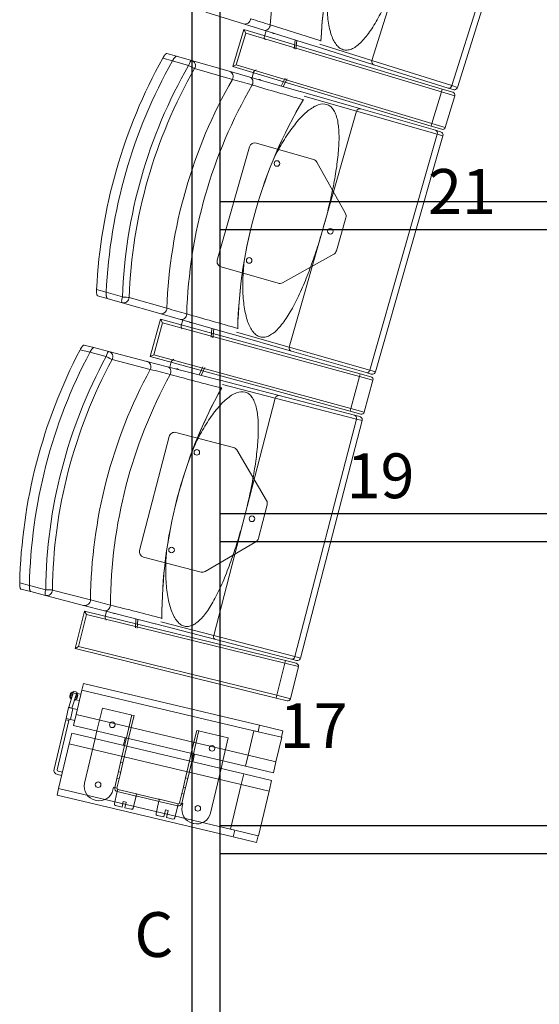
# Model space of a CAD drawing. Units: millimetres. Extents: x 11272 to 106846, y 7967 to 69090.
# Drawn here: x 25348 to 26276, y 27868 to 29626 of the extents above; entities that cross this region are included whole.
import ezdxf
from ezdxf.enums import TextEntityAlignment as Align

# ---------------------------------------------------------------- set-up
doc = ezdxf.new("R2010")
doc.units = ezdxf.units.MM
doc.linetypes.add('CACHE', pattern=[0.375, 0.25, -0.125])
doc.linetypes.add('CONTINU', pattern=[0])
for name, color, linetype, lineweight in [('025-sièges', 173, 'CONTINU', 9), ('027-limite', 4, 'CACHE', 50), ('Sc-sièges', 5, 'Continuous', 5)]:
    doc.layers.add(name, color=color, linetype=linetype, lineweight=lineweight)
doc.layers.add('Fin', color=1, linetype='Continuous')
doc.styles.add('ARIAL', font='arial.ttf')

# ---------------------------------------------------------------- blocks, each defined once
blk = doc.blocks.new('sièg')
at = {"layer": 'Sc-sièges', "color": 0}
for p, q in [((-182619.1, -50829.6), (-182729, -51253.6)), ((-182718.8, -51256.2), (-182608.9, -50832.3)), ((-182819, -51004), (-182873.9, -51216)), ((-182888.9, -51101.7), (-182798.6, -51048.5)), ((-182999, -51076.2), (-182896.5, -51102.8)), ((-183220.3, -51122.1), (-183202.9, -51126.6)), ((-183202.9, -51126.6), (-183173.9, -51134.2)), ((-183200.7, -51137.5), (-183218.2, -51133)), ((-183174, -51144.5), (-183200.7, -51137.5)), ((-183174, -51144.5), (-183200.7, -51137.5)), ((-183106.1, -51162.1), (-183174, -51144.5)), ((-183161.8, -51134.7), (-183093.9, -51152.4)), ((-183069.1, -51171.7), (-183106.1, -51162.1)), ((-183104.9, -51172.3), (-183121.4, -51239.4)), ((-183101.2, -51178.4), (-183115.3, -51235.7)), ((-183104.9, -51172.3), (-182745.9, -51260.6)), ((-183104.9, -51172.3), (-183101.2, -51178.4)), ((-182747.1, -51265.4), (-183101.2, -51178.4)), ((-182978.5, -51195.1), (-183069.1, -51171.7)), ((-183065.1, -51172.7), (-183067.6, -51182.5)), ((-183065.9, -51188.5), (-183067.1, -51186.3)), ((-183013.8, -51202), (-183012.7, -51186.3)), ((-183010.3, -51202.9), (-183009.2, -51187.2)), ((-182869.9, -51223.3), (-182977.9, -51195.3)), ((-182968.3, -51191.6), (-182873.9, -51216)), ((-182873.9, -51216), (-182729, -51253.6)), ((-183121.4, -51239.4), (-183115.3, -51235.7)), ((-183115.3, -51235.7), (-182761.2, -51322.7)), ((-182735.2, -51258.2), (-182869.9, -51223.3)), ((-182762.4, -51327.6), (-183121.4, -51239.4)), ((-182729, -51253.6), (-182718.8, -51256.2)), ((-182761.2, -51322.7), (-182747.1, -51265.4)), ((-182745.9, -51260.6), (-182747.1, -51265.4)), ((-182722.8, -51271.4), (-182747.1, -51265.4)), ((-182745.9, -51260.6), (-182726.5, -51265.3)), ((-182736.9, -51328.7), (-182722.8, -51271.4)), ((-182726.1, -51260.5), (-182735.2, -51258.2)), ((-183106.4, -51301.5), (-183109.1, -51313.2)), ((-182791.9, -51375.9), (-183106.4, -51301.5)), ((-183132.8, -51344), (-183124.8, -51318.2)), ((-183130.5, -51325.5), (-183128.3, -51318.6)), ((-183128, -51319), (-183129.9, -51325.4)), ((-183128.3, -51318.6), (-183124.7, -51317.7)), ((-183128.3, -51318.6), (-183128, -51319)), ((-183124.8, -51318.3), (-183128, -51319)), ((-183127.1, -51345.8), (-183119.1, -51320)), ((-183124.8, -51318.2), (-183123.9, -51315.4)), ((-183119.1, -51320), (-183124.8, -51318.2)), ((-183123.9, -51315.4), (-183118.2, -51317.2)), ((-183109.1, -51313.2), (-183119.5, -51357)), ((-183118.2, -51317.2), (-183119.1, -51320)), ((-183116.9, -51322.4), (-183119.1, -51320.1)), ((-183118.9, -51319.5), (-183116.4, -51322.3)), ((-183118.9, -51328.8), (-183116.9, -51322.4)), ((-183116.4, -51322.3), (-183118.5, -51329.2)), ((-183110.9, -51320.6), (-183117.5, -51319.3)), ((-183116.4, -51322.3), (-183116.9, -51322.4)), ((-182802.2, -51385.8), (-183109.1, -51313.2)), ((-182761.2, -51322.7), (-182762.4, -51327.6)), ((-182761.2, -51322.7), (-182736.9, -51328.7)), ((-183129.9, -51325.4), (-183130.5, -51325.5)), ((-183127.9, -51328.3), (-183130.5, -51325.5)), ((-183129.9, -51325.4), (-183127.8, -51327.7)), ((-183118.5, -51329.2), (-183122.2, -51330.1)), ((-183122, -51329.5), (-183118.9, -51328.8)), ((-183119.8, -51330.5), (-183113.5, -51331.8)), ((-183118.9, -51328.8), (-183118.5, -51329.2)), ((-182743, -51332.3), (-182762.4, -51327.6)), ((-183137.6, -51364), (-183133, -51344.6)), ((-183127.2, -51345.9), (-183133, -51344.5)), ((-183125.2, -51346.4), (-183133, -51344.6)), ((-183133, -51344.6), (-183133, -51344.6)), ((-183127.2, -51345.9), (-183133, -51344.6)), ((-183132.8, -51344), (-183132.8, -51344)), ((-183127.1, -51345.8), (-183132.8, -51344)), ((-183125.2, -51346.4), (-183129.8, -51365.8)), ((-183127.2, -51345.9), (-183127.2, -51345.9)), ((-183127.1, -51345.8), (-183127.1, -51345.8)), ((-183117.4, -51348.2), (-183125.2, -51346.4)), ((-183119.5, -51357), (-183124.1, -51376.4)), ((-182812.5, -51429.6), (-183119.5, -51357)), ((-182812.5, -51429.6), (-183119.5, -51357)), ((-183082.3, -51386.3), (-183072.6, -51345.4)), ((-183072.6, -51345.4), (-183022, -51357.4)), ((-183020, -51357.9), (-183022, -51357.4)), ((-183020.5, -51359.8), (-183020, -51357.9)), ((-183020, -51357.9), (-183016.1, -51358.8)), ((-183016.1, -51358.8), (-183016.6, -51360.7)), ((-183159, -51454.5), (-183138.2, -51366.4)), ((-183153.2, -51455.8), (-183132.3, -51367.8)), ((-183137.6, -51364), (-183138.2, -51366.4)), ((-183132.3, -51367.8), (-183138.2, -51366.4)), ((-183137.6, -51364), (-183129.8, -51365.8)), ((-183131.7, -51365.3), (-183132.3, -51367.8)), ((-183129.8, -51365.8), (-183122, -51367.6)), ((-182817.1, -51449.1), (-183124.1, -51376.4)), ((-183020.5, -51359.8), (-183029.7, -51398.8)), ((-183016.6, -51360.7), (-183025.8, -51399.7)), ((-182791.9, -51375.9), (-182794.7, -51387.6)), ((-182750.4, -51385.8), (-182791.9, -51375.9)), ((-183127.3, -51390), (-183131.9, -51409.5)), ((-182820.3, -51462.7), (-183127.3, -51390)), ((-183085.5, -51399.9), (-183082.3, -51386.3)), ((-182913.9, -51426.2), (-182904.7, -51387.2)), ((-182910, -51427.1), (-182900.8, -51388.1)), ((-182904.7, -51387.2), (-182904.2, -51385.3)), ((-182904.2, -51385.3), (-182900.3, -51386.2)), ((-182900.3, -51386.2), (-182900.8, -51388.1)), ((-182898.4, -51386.7), (-182900.3, -51386.2)), ((-182898.4, -51386.7), (-182847.8, -51398.6)), ((-182802.2, -51385.8), (-182812.5, -51429.6)), ((-182794.7, -51387.6), (-182802.2, -51385.8)), ((-182794.7, -51387.6), (-182800.4, -51386.2)), ((-182753.1, -51397.4), (-182794.7, -51387.6)), ((-182753.1, -51397.4), (-182750.4, -51385.8)), ((-183131.9, -51409.5), (-183150.8, -51489.3)), ((-182824.9, -51482.1), (-183131.9, -51409.5)), ((-182824.9, -51482.1), (-183131.9, -51409.5)), ((-183104.4, -51479.7), (-183085.5, -51399.9)), ((-183032.9, -51412.4), (-183040.1, -51442.5)), ((-183031.7, -51398.3), (-183034.9, -51411.9)), ((-183029.7, -51398.8), (-183032.9, -51412.4)), ((-183025.8, -51399.7), (-183029, -51413.3)), ((-183029, -51413.3), (-183025.8, -51399.7)), ((-182847.8, -51398.6), (-182857.5, -51439.5)), ((-182762.7, -51441.4), (-182752.3, -51397.6)), ((-182752.3, -51397.6), (-182753.2, -51397.4)), ((-183029, -51413.3), (-183036.2, -51443.4)), ((-182917.1, -51439.8), (-182913.9, -51426.2)), ((-182917.1, -51439.8), (-182913.9, -51426.2)), ((-182913.2, -51440.7), (-182910, -51427.1)), ((-182911.3, -51441.2), (-182908.1, -51427.6)), ((-182812.5, -51429.6), (-182817.1, -51449.1)), ((-182762.7, -51441.4), (-182812.5, -51429.6)), ((-182762.7, -51441.4), (-182812.5, -51429.6)), ((-183045.1, -51463.9), (-183040.1, -51442.5)), ((-183036.2, -51443.4), (-183041.2, -51464.9)), ((-183040.1, -51442.5), (-183036.2, -51443.4)), ((-182924.3, -51469.9), (-182917.1, -51439.8)), ((-182920.4, -51470.9), (-182913.2, -51440.7)), ((-182857.5, -51439.5), (-182860.7, -51453.1)), ((-182767.3, -51460.9), (-182762.7, -51441.4)), ((-183145.3, -51465.9), (-183153.1, -51464.1)), ((-183143.9, -51460.1), (-183151.7, -51458.2)), ((-183045.6, -51465.9), (-183045.1, -51463.9)), ((-183040.1, -51460), (-183044, -51459.1)), ((-183041.7, -51466.8), (-183041.2, -51464.9)), ((-182860.7, -51453.1), (-182879.6, -51532.9)), ((-182820.3, -51462.7), (-182824.9, -51482.1)), ((-182770.5, -51474.5), (-182820.3, -51462.7)), ((-182767.3, -51460.9), (-182817.1, -51449.1)), ((-183050.7, -51487.3), (-183045.6, -51465.9)), ((-183041.7, -51466.8), (-183046.8, -51488.2)), ((-183046.7, -51470.7), (-183042.8, -51471.7)), ((-182929.3, -51491.3), (-182924.3, -51469.9)), ((-182920.4, -51470.9), (-182925.4, -51492.3)), ((-182924.3, -51469.9), (-182920.4, -51470.9)), ((-182824.9, -51482.1), (-182843.8, -51561.9)), ((-182775.1, -51493.9), (-182824.9, -51482.1)), ((-182775.1, -51493.9), (-182824.9, -51482.1)), ((-182775.1, -51493.9), (-182770.5, -51474.5)), ((-183150.8, -51489.3), (-183153.6, -51501)), ((-182843.8, -51561.9), (-183150.8, -51489.3)), ((-183053.8, -51491.7), (-183052.6, -51486.8)), ((-183052.6, -51486.8), (-183050.7, -51487.3)), ((-183046.7, -51496.5), (-183051.3, -51515.9)), ((-183046.8, -51488.2), (-183050.7, -51487.3)), ((-183046.7, -51496.5), (-183045.3, -51490.6)), ((-183046.2, -51494.5), (-183045.3, -51490.6)), ((-183046.2, -51494.5), (-183046.2, -51494.5)), ((-183012.6, -51502.5), (-183046.2, -51494.5)), ((-183045.3, -51490.6), (-183045.3, -51490.6)), ((-183011.7, -51498.6), (-183045.3, -51490.6)), ((-183011.7, -51498.6), (-183013.1, -51504.4)), ((-183011.7, -51498.6), (-183009.8, -51499)), ((-183009.8, -51499), (-182972.8, -51507.8)), ((-182934.9, -51514.7), (-182929.8, -51493.3)), ((-182925.9, -51494.2), (-182931, -51515.6)), ((-182930.9, -51498.2), (-182927, -51499.1)), ((-182929.3, -51491.3), (-182929.8, -51493.3)), ((-182924.3, -51487.4), (-182928.2, -51486.5)), ((-182925.4, -51492.3), (-182925.9, -51494.2)), ((-182794, -51573.7), (-182775.1, -51493.9)), ((-182839.1, -51575.4), (-183153.6, -51501)), ((-183083.8, -51510.3), (-183085.8, -51509.8)), ((-183037.6, -51522.2), (-183035.3, -51512.5)), ((-183035.3, -51512.5), (-183030.4, -51513.7)), ((-183030.4, -51513.7), (-183032.7, -51523.4)), ((-183017.7, -51523.9), (-183013.1, -51504.4)), ((-183010.7, -51502.9), (-183012.6, -51502.5)), ((-183010.7, -51502.9), (-182973.7, -51511.7)), ((-182972.2, -51514.1), (-182976.8, -51533.5)), ((-182971.8, -51512.1), (-182973.7, -51511.7)), ((-182972.8, -51507.8), (-182970.8, -51508.2)), ((-182972.2, -51514.1), (-182970.8, -51508.2)), ((-182971.8, -51512.1), (-182938.2, -51520.1)), ((-182970.8, -51508.2), (-182937.3, -51516.2)), ((-182937.3, -51516.2), (-182938.6, -51522)), ((-182938.2, -51520.1), (-182937.3, -51516.2)), ((-182937.3, -51516.2), (-182937.3, -51516.2)), ((-182931, -51515.6), (-182934.9, -51514.7)), ((-182931, -51515.6), (-182929, -51516.1)), ((-182930.2, -51520.9), (-182929, -51516.1)), ((-183049, -51519.5), (-183037.6, -51522.2)), ((-183032.7, -51523.4), (-183021.3, -51526.1)), ((-182963.2, -51539.9), (-182960.1, -51526.9)), ((-182960.1, -51526.9), (-182955.2, -51528.1)), ((-182955.2, -51528.1), (-182958.3, -51541)), ((-182943.3, -51541.5), (-182938.6, -51522)), ((-182938.2, -51520.1), (-182938.2, -51520.1)), ((-182974.6, -51537.2), (-182963.2, -51539.9)), ((-182958.3, -51541), (-182946.9, -51543.7)), ((-182909.7, -51551.5), (-182911.6, -51551)), ((-182836.3, -51563.7), (-182843.8, -51561.9)), ((-182836.3, -51563.7), (-182842.1, -51562.3)), ((-182836.3, -51563.7), (-182839.1, -51575.4)), ((-182794.8, -51573.5), (-182836.3, -51563.7)), ((-182797.6, -51585.2), (-182839.1, -51575.4)), ((-182797.6, -51585.2), (-182794.8, -51573.5)), ((-182794, -51573.7), (-182794.8, -51573.5))]:
    blk.add_line(p, q, dxfattribs=at)
for centre in [(-183055, -51375.3), (-182876.9, -51417.4), (-183080.3, -51482.3), (-182902.2, -51524.5)]:
    blk.add_circle(centre, 5, dxfattribs=at)
for centre, radius, start, end in [((-182124, -51184.2), 842.4, 150.8224, 180.1125), ((-182894, -51093.1), 10, 255.4707, 300.4707), ((-185535.7, -60530.1), 9690.5, 75.18731, 75.4051), ((-185346.7, -60257.7), 9379.5, 75.2998, 75.87857), ((-182975.9, -51186), 9.46, 0.7607, 4.298), ((-182727.7, -51270.2), 5, 346.1934, 76.1934), ((-182724.6, -51254.7), 6, 255.4608, 281.1716), ((-182724.6, -51254.7), 6, 281.2565, 345.4707), ((-183123.3, -51323.9), 7.5, 97.5397, 227.827), ((-183123.4, -51323.9), 4, 121.2737, 204.093), ((-183123.4, -51323.9), 3.62, 128.6518, 196.7149), ((-183123.4, -51323.9), 3.62, 346.6833, 16.7149), ((-183123.4, -51323.9), 4, 346.6833, 24.093), ((-183123.3, -51323.9), 7.5, 38.3494, 50.3823), ((-183123.3, -51323.9), 7.5, 274.9844, 298.2696), ((-183123.4, -51323.9), 4, 301.4876, 346.6833), ((-183123.4, -51323.9), 3.62, 308.6518, 346.6833), ((-182741.8, -51327.5), 5, 256.1934, 346.1934), ((-183125.2, -51346.4), 8, 162.6833, 166.1831), ((-183125.2, -51346.4), 8, 166.1831, 166.6833), ((-183125.2, -51346.4), 2, 162.6833, 166.1831), ((-183125.2, -51346.4), 2, 166.1831, 166.6833), ((-183151.2, -51456.3), 8, 166.6833, 256.6833), ((-183151.2, -51456.3), 2, 166.6833, 256.6833), ((-183080, -51485.5), 25, 166.6833, 256.6833), ((-183078.1, -51485.9), 25, 256.6833, 346.6833), ((-183044.8, -51488.7), 6, 166.6833, 256.6833), ((-183044.8, -51488.7), 2, 166.6833, 256.6833), ((-183048.3, -51516.6), 3, 166.6833, 256.6833), ((-182936.8, -51514.2), 6, 256.6833, 346.6833), ((-182936.8, -51514.2), 2, 256.6833, 346.6833), ((-183020.6, -51523.2), 3, 256.6833, 346.6833), ((-182973.9, -51534.2), 3, 166.6833, 256.6833), ((-182905.8, -51526.7), 25, 166.6833, 256.6833), ((-182903.9, -51527.2), 25, 256.6833, 346.6833), ((-182946.2, -51540.8), 3, 256.6833, 346.6833)]:
    blk.add_arc(centre, radius, start, end, dxfattribs=at)
for centre, major_axis, ratio, start_param, end_param in [((-182328.1, -51131.3), (230.3, 888.6), 0.970296, 1.334396, 1.807197), ((-182328.1, -51131.3), (225.8, 871.2), 0.970296, 1.329575, 1.812018), ((-182328.1, -51131.3), (-225.8, -871.2), 0.970296, 4.471168, 4.95361), ((-182328.1, -51131.3), (-218.3, -842.2), 0.970296, 4.462675, 4.962103), ((-182325.8, -51131.9), (215.8, 832.5), 0.970296, 1.321083, 1.82051), ((-182257.9, -51149.5), (215.8, 832.5), 0.970296, 1.321083, 1.82051), ((-182237.5, -51154.7), (211.8, 817.3), 0.970296, 1.31619, 1.825402), ((-182170.8, -51172), (-205.3, -792.3), 0.970296, 4.449815, 4.974963), ((-183171.5, -51134.8), (2.51, 9.68), 0.241922, 1.570796, 3.141593), ((-183171.5, -51134.8), (-2.51, -9.68), 0.970296, 0, 1.82051), ((-183171.5, -51134.8), (-10, 0.11), 0.059785, 3.378645, 4.949441), ((-183103.6, -51152.4), (2.51, 9.68), 0.970296, 3.14159, 4.962103), ((-183066.6, -51162), (2.51, 9.68), 0.817885, 3.14159, 4.950544), ((-183063.1, -51183.7), (-1.25, -4.84), 0.93358, 4.712389, 5.514004), ((-183050.6, -51172.6), (1.07, 4.11), 0.93358, 2.651635, 3.63155), ((-183047.1, -51173.5), (1.07, 4.11), 0.93358, 2.651635, 2.67303), ((-182868.4, -51217.5), (1.51, 5.81), 0.961817, 1.570796, 3.141595), ((-182733.7, -51252.4), (1.51, 5.81), 0.818609, 3.141589, 4.712389), ((-183118.7, -51324.9), (1.17, 5.63), 0.208374, 0.000003, 0.607398), ((-183118.7, -51324.9), (1.17, 5.63), 0.208374, 2.613554, 3.141594)]:
    blk.add_ellipse(centre, major_axis=major_axis, ratio=ratio, start_param=start_param, end_param=end_param, dxfattribs=at)
for points, knots in [([(-182958.2, -51065.8), (-182958.6, -51071), (-182958.9, -51076.2), (-182959.7, -51093), (-182959.7, -51104.4), (-182958.9, -51120.8), (-182958.5, -51126.2), (-182957.4, -51136.5), (-182956.7, -51141.5), (-182955.1, -51151), (-182954.1, -51155.6), (-182951.9, -51164.2), (-182950.6, -51168.3), (-182946.4, -51179.6), (-182943, -51185.8), (-182937.2, -51192.8), (-182935.1, -51194.7), (-182930.8, -51197.6), (-182928.6, -51198.7), (-182925.1, -51199.5), (-182923.9, -51199.7), (-182921.4, -51199.9), (-182920.2, -51199.8), (-182916.5, -51199.4), (-182914, -51198.6), (-182908.9, -51196.3), (-182906.4, -51194.7), (-182901.1, -51190.6), (-182898.6, -51188.3), (-182893.4, -51182.8), (-182890.9, -51179.7), (-182885.8, -51173), (-182883.2, -51169.3), (-182875.8, -51157.5), (-182871, -51148.8), (-182864, -51134.6), (-182861.7, -51129.6), (-182857.2, -51119.4), (-182855, -51114.2), (-182848.5, -51098.1), (-182844.4, -51086.9), (-182838.4, -51069.7), (-182836.5, -51063.9), (-182832.7, -51052.1), (-182830.9, -51046.2), (-182825.5, -51028.2), (-182822.1, -51016.2), (-182819, -51004)], [0, 0, 0, 0, 0.032569, 0.032569, 0.106986, 0.106986, 0.144195, 0.144195, 0.181404, 0.181404, 0.218613, 0.218613, 0.255822, 0.255822, 0.33024, 0.33024, 0.367449, 0.367449, 0.404658, 0.404658, 0.423262, 0.423262, 0.441867, 0.441867, 0.479075, 0.479075, 0.516284, 0.516284, 0.553493, 0.553493, 0.590702, 0.590702, 0.627911, 0.627911, 0.702329, 0.702329, 0.739538, 0.739538, 0.776747, 0.776747, 0.851164, 0.851164, 0.888373, 0.888373, 0.925582, 0.925582, 1, 1, 1, 1]), ([(-183218.2, -51133), (-183218.3, -51133), (-183218.5, -51132.9), (-183218.7, -51132.6), (-183218.8, -51132.5), (-183218.9, -51132.3), (-183219, -51132.1), (-183219.2, -51131.7), (-183219.3, -51131.3), (-183219.5, -51130.7), (-183219.6, -51130.5), (-183219.7, -51130), (-183219.7, -51129.8), (-183219.9, -51129), (-183220, -51128.5), (-183220.1, -51127.3), (-183220.2, -51126.7), (-183220.3, -51125.8), (-183220.3, -51125.4), (-183220.3, -51124.8), (-183220.3, -51124.5), (-183220.3, -51123.5), (-183220.3, -51122.8), (-183220.3, -51122.1)], [0, 0, 0, 0, 0.125, 0.125, 0.1875, 0.1875, 0.25, 0.25, 0.375, 0.375, 0.4375, 0.4375, 0.5, 0.5, 0.625, 0.625, 0.75, 0.75, 0.8125, 0.8125, 0.875, 0.875, 1, 1, 1, 1]), ([(-183200.7, -51137.5), (-183200.9, -51137.5), (-183201, -51137.4), (-183201.3, -51137.1), (-183201.3, -51137), (-183201.5, -51136.8), (-183201.6, -51136.7), (-183201.8, -51136.2), (-183201.9, -51135.8), (-183202.1, -51135.2), (-183202.1, -51135), (-183202.3, -51134.5), (-183202.3, -51134.3), (-183202.5, -51133.5), (-183202.6, -51133), (-183202.7, -51131.8), (-183202.8, -51131.2), (-183202.8, -51130.3), (-183202.9, -51130), (-183202.9, -51129.3), (-183202.9, -51129), (-183202.9, -51128), (-183202.9, -51127.3), (-183202.9, -51126.6)], [0, 0, 0, 0, 0.125, 0.125, 0.1875, 0.1875, 0.25, 0.25, 0.375, 0.375, 0.4375, 0.4375, 0.5, 0.5, 0.625, 0.625, 0.75, 0.75, 0.8125, 0.8125, 0.875, 0.875, 1, 1, 1, 1]), ([(-183202.9, -51126.6), (-183202.9, -51127.3), (-183202.9, -51128), (-183202.9, -51129), (-183202.9, -51129.3), (-183202.9, -51129.9), (-183202.8, -51130.3), (-183202.8, -51131.2), (-183202.7, -51131.8), (-183202.6, -51132.7), (-183202.6, -51133), (-183202.5, -51133.5), (-183202.4, -51133.8), (-183202.3, -51134.5), (-183202.1, -51135), (-183202, -51135.6), (-183201.9, -51135.8), (-183201.8, -51136.2), (-183201.7, -51136.4), (-183201.5, -51136.8), (-183201.3, -51137), (-183201, -51137.4), (-183200.9, -51137.5), (-183200.7, -51137.5)], [0, 0, 0, 0, 0.125, 0.125, 0.1875, 0.1875, 0.25, 0.25, 0.375, 0.375, 0.4375, 0.4375, 0.5, 0.5, 0.625, 0.625, 0.6875, 0.6875, 0.75, 0.75, 0.875, 0.875, 1, 1, 1, 1])]:
    blk.add_open_spline(points, degree=3, knots=knots, dxfattribs=at)
at = {"layer": 'Sc-sièges', "color": 0, "style": 'ARIAL'}
for s, p in [('17', (-182756, -51336.9)), ('C', (-183015.5, -51709.8))]:
    blk.add_text(s, height=80, dxfattribs=at).set_placement(p, align=Align.TOP_LEFT)
blk = doc.blocks.new('sièges TH V')
at = {"layer": '025-sièges', "color": 0}
for p, q in [((-182317.6, -49816.4), (-182448.7, -50234.3)), ((-182438.7, -50237.5), (-182307.5, -49819.6)), ((-182526, -49980.6), (-182591.6, -50189.5)), ((-182820.7, -50123.9), (-182887.7, -50102.9)), ((-182784.2, -50135.4), (-182820.7, -50123.9)), ((-182820, -50134.2), (-182839.9, -50200.3)), ((-182816.7, -50140.5), (-182833.6, -50197)), ((-182820, -50134.2), (-182466, -50240.4)), ((-182820, -50134.2), (-182816.7, -50140.5)), ((-182467.4, -50245.2), (-182816.7, -50140.5)), ((-182694.9, -50163.4), (-182784.2, -50135.4)), ((-182780.3, -50136.6), (-182783.3, -50146.2)), ((-182781.9, -50152.3), (-182783, -50150.1)), ((-182730.5, -50168.5), (-182728.7, -50152.8)), ((-182727.1, -50169.5), (-182725.2, -50153.9)), ((-182587.9, -50197), (-182694.4, -50163.5)), ((-182684.6, -50160.3), (-182591.6, -50189.5)), ((-182957.4, -50176.7), (-182940.1, -50181.7)), ((-182940.1, -50181.7), (-182913.6, -50189.3)), ((-182940.1, -50181.7), (-182913.6, -50189.3)), ((-182947.5, -50189.9), (-182964.8, -50185)), ((-182918.7, -50198.2), (-182947.5, -50189.9)), ((-182913.6, -50189.3), (-182846.1, -50208.6)), ((-182839.9, -50200.3), (-182833.6, -50197)), ((-182833.6, -50197), (-182484.3, -50301.7)), ((-182591.6, -50189.5), (-182448.7, -50234.3)), ((-182455.2, -50238.6), (-182587.9, -50197)), ((-182840.5, -50223.1), (-182908, -50203.8)), ((-182846.1, -50208.6), (-182809.3, -50219.1)), ((-182485.8, -50306.5), (-182839.9, -50200.3)), ((-182805.4, -50220.2), (-182802.6, -50210.5)), ((-182798.1, -50206.2), (-182800.2, -50207.4)), ((-182809.3, -50219.1), (-182719.4, -50244.8)), ((-182746.3, -50221), (-182753.4, -50235.1)), ((-182742.8, -50222), (-182749.9, -50236.1)), ((-182448.7, -50234.3), (-182438.7, -50237.5)), ((-182718.8, -50245), (-182611.5, -50275.7)), ((-182484.3, -50301.7), (-182467.4, -50245.2)), ((-182466, -50240.4), (-182467.4, -50245.2)), ((-182443.4, -50252.4), (-182467.4, -50245.2)), ((-182466, -50240.4), (-182446.8, -50246.2)), ((-182446.2, -50241.4), (-182455.2, -50238.6)), ((-182618.7, -50279.9), (-182712.5, -50253.1)), ((-182460.4, -50308.9), (-182443.4, -50252.4)), ((-182618.7, -50279.9), (-182679, -50490.5)), ((-182474.7, -50321.1), (-182618.7, -50279.9)), ((-182611.5, -50275.7), (-182477.8, -50314)), ((-182484.3, -50301.7), (-182485.8, -50306.5)), ((-182484.3, -50301.7), (-182460.4, -50308.9)), ((-182474.7, -50321.1), (-182595.3, -50742.2)), ((-182466.6, -50312.3), (-182485.8, -50306.5)), ((-182477.8, -50314), (-182468.7, -50316.6)), ((-182464.6, -50324), (-182474.7, -50321.1)), ((-182695.6, -50366.1), (-182797.4, -50336.9)), ((-182585.2, -50745.1), (-182464.6, -50324)), ((-182809.8, -50343.8), (-182867.6, -50545.7)), ((-182638.8, -50462.5), (-182689.7, -50370.8)), ((-182654.9, -50529.4), (-182637.9, -50470.1)), ((-182679, -50490.5), (-182739.2, -50701)), ((-182751.3, -50586.3), (-182659.7, -50535.4)), ((-182860.7, -50558), (-182758.9, -50587.2)), ((-183083.1, -50598.4), (-183065.9, -50603.3)), ((-183065.9, -50603.3), (-183037, -50611.6)), ((-183063.9, -50614.3), (-183081.3, -50609.3)), ((-183037.4, -50621.9), (-183063.9, -50614.3)), ((-183037.4, -50621.9), (-183063.9, -50614.3)), ((-183025, -50612.5), (-182957.5, -50631.8)), ((-182970, -50641.2), (-183037.4, -50621.9)), ((-182969, -50651.5), (-182987.2, -50718.1)), ((-182933.2, -50651.7), (-182970, -50641.2)), ((-182969, -50651.5), (-182612.4, -50748.7)), ((-182969, -50651.5), (-182965.5, -50657.6)), ((-182843.2, -50677.5), (-182933.2, -50651.7)), ((-182929.2, -50652.9), (-182932, -50662.6)), ((-182965.5, -50657.6), (-182981, -50714.6)), ((-182613.7, -50753.6), (-182965.5, -50657.6)), ((-182930.5, -50668.6), (-182931.6, -50666.4)), ((-182878.7, -50683.4), (-182877.2, -50667.7)), ((-182875.2, -50684.4), (-182873.8, -50668.7)), ((-182735.3, -50708.4), (-182842.7, -50677.6)), ((-182833, -50674.2), (-182739.2, -50701)), ((-183095, -50710.4), (-183112.4, -50705.9)), ((-183105.3, -50697.4), (-183087.8, -50701.9)), ((-183087.8, -50701.9), (-183061.1, -50708.9)), ((-183087.8, -50701.9), (-183061.1, -50708.9)), ((-183061.1, -50708.9), (-182993.2, -50726.5)), ((-182739.2, -50701), (-182595.3, -50742.2)), ((-182601.6, -50746.6), (-182735.3, -50708.4)), ((-183066, -50717.9), (-183095, -50710.4)), ((-182987.3, -50740.9), (-183055.2, -50723.3)), ((-182993.2, -50726.5), (-182956.2, -50736.1)), ((-182987.2, -50718.1), (-182981, -50714.6)), ((-182630.5, -50815.3), (-182987.2, -50718.1)), ((-182981, -50714.6), (-182629.2, -50810.5)), ((-182945.2, -50722.9), (-182947.4, -50724.2)), ((-182956.2, -50736.1), (-182865.6, -50759.5)), ((-182952.2, -50737.1), (-182949.6, -50727.3)), ((-182893.1, -50736.4), (-182899.8, -50750.7)), ((-182889.6, -50737.3), (-182896.3, -50751.6)), ((-182595.3, -50742.2), (-182585.2, -50745.1)), ((-182865, -50759.7), (-182757, -50787.7)), ((-182629.2, -50810.5), (-182613.7, -50753.6)), ((-182612.4, -50748.7), (-182613.7, -50753.6)), ((-182589.6, -50760.1), (-182613.7, -50753.6)), ((-182612.4, -50748.7), (-182593.1, -50754)), ((-182605.1, -50817.1), (-182589.6, -50760.1)), ((-182592.6, -50749.2), (-182601.6, -50746.6)), ((-182764.1, -50792), (-182858.5, -50767.6)), ((-182764.1, -50792), (-182819, -51004)), ((-182619.1, -50829.6), (-182764.1, -50792)), ((-182757, -50787.7), (-182622.3, -50822.6)), ((-182629.2, -50810.5), (-182630.5, -50815.3)), ((-182629.2, -50810.5), (-182605.1, -50817.1)), ((-182611.2, -50820.6), (-182630.5, -50815.3)), ((-182622.3, -50822.6), (-182613.2, -50824.9)), ((-182608.9, -50832.3), (-182619.1, -50829.6)), ((-182953.5, -50860.7), (-183006.2, -51064)), ((-182838.8, -50880.1), (-182941.3, -50853.6)), ((-182779.5, -50975.1), (-182832.7, -50884.7)), ((-182794, -51042.4), (-182778.5, -50982.7))]:
    blk.add_line(p, q, dxfattribs=at)
for centre in [(-182761, -50373.3), (-182665.6, -50494.3), (-182810.6, -50546.4), (-182904, -50889), (-182805.6, -51007.5), (-182949.2, -51063.3)]:
    blk.add_circle(centre, 5, dxfattribs=at)
for centre, radius, start, end in [((-181841, -50195.5), 842.4, 147.9316, 177.2218), ((-185719.7, -59357.5), 9690.5, 72.29656, 72.51435), ((-185517.1, -59095), 9379.5, 72.40905, 72.98782), ((-182691.9, -50154.4), 9.46, 357.87, 1.4073), ((-180143.8, -40761), 9838.9, 254.09251, 254.30702), ((-180578.1, -42684.9), 7870, 253.56189, 254.25167), ((-182448.2, -50251), 5, 343.3026, 73.3026), ((-182444.4, -50235.7), 6, 252.57, 278.2809), ((-182444.4, -50235.7), 6, 278.3658, 342.5799), ((-181988.8, -50688.1), 842.4, 149.377, 178.6672), ((-182721.8, -50254), 9.46, 325.1979, 328.6843), ((-182470.4, -50322.4), 6, 50.6815, 74.0352), ((-182465.2, -50307.5), 5, 253.3026, 343.3026), ((-182470.4, -50322.4), 6, 344.0253, 50.6071), ((-182800.2, -50346.5), 10, 74.0253, 164.0253), ((-182698.4, -50375.7), 10, 29.0253, 74.0253), ((-182647.5, -50467.4), 10, 344.0253, 29.0253), ((-182664.5, -50526.7), 10, 299.0253, 344.0253), ((-182858, -50548.4), 10, 164.0253, 254.0253), ((-182756.2, -50577.6), 10, 254.0253, 299.0253), ((-185635.1, -59945), 9690.5, 73.74193, 73.95973), ((-185439.2, -59677.4), 9379.5, 73.85443, 74.43319), ((-182840.4, -50668.4), 9.46, 359.3153, 2.8526), ((-180530.1, -41213.7), 9838.9, 255.53788, 255.75239), ((-180915.6, -43148), 7870, 255.00727, 255.69705), ((-182594.4, -50758.8), 5, 344.748, 74.748), ((-182590.9, -50743.5), 6, 254.0154, 279.7262), ((-182590.9, -50743.5), 6, 279.8111, 344.0253), ((-182867.8, -50768.8), 9.46, 326.6433, 330.1297), ((-182614.7, -50830.7), 6, 52.1269, 75.4806), ((-182609.9, -50815.7), 5, 254.748, 344.748), ((-182614.7, -50830.7), 6, 345.4707, 52.0525), ((-182943.8, -50863.2), 10, 75.4707, 165.4707), ((-182841.3, -50889.8), 10, 30.4707, 75.4707), ((-182788.2, -50980.2), 10, 345.4707, 30.4707), ((-182803.6, -51039.9), 10, 300.4707, 345.4707), ((-182996.5, -51066.5), 10, 165.4707, 255.4707)]:
    blk.add_arc(centre, radius, start, end, dxfattribs=at)
for centre, major_axis, ratio, start_param, end_param in [((-181952.8, -50160.4), (252.8, 805.5), 0.970296, 1.31619, 1.825402), ((-181887.1, -50181), (-245, -780.9), 0.970296, 4.449815, 4.974963), ((-182817.7, -50114.4), (2.99, 9.54), 0.970296, 3.141597, 4.962103), ((-182781.2, -50125.8), (2.99, 9.54), 0.817885, 3.141593, 4.950544), ((-182778.9, -50147.6), (-1.5, -4.77), 0.93358, 4.712389, 5.514004), ((-182765.8, -50137.2), (1.27, 4.06), 0.93358, 2.651635, 3.63155), ((-182762.4, -50138.3), (1.27, 4.06), 0.93358, 2.651635, 2.67303), ((-182191.4, -50630), (252.6, 882.5), 0.970296, 1.334396, 1.807197), ((-182191.4, -50630), (247.7, 865.2), 0.970296, 1.329575, 1.812018), ((-182191.4, -50630), (-247.7, -865.2), 0.970296, 4.471168, 4.95361), ((-182191.4, -50630), (-239.4, -836.4), 0.970296, 4.462675, 4.962103), ((-182916.3, -50198.9), (2.75, 9.61), 0.241922, 0.000002, 1.570796), ((-182916.3, -50198.9), (-8.67, 4.98), 0.059785, 1.333744, 2.90454), ((-182916.3, -50198.9), (2.75, 9.61), 0.970296, 4.462675, 6.283185), ((-182586.1, -50191.2), (1.8, 5.72), 0.961817, 1.570796, 3.141597), ((-182189.1, -50630.7), (236.7, 826.8), 0.970296, 1.321083, 1.82051), ((-182848.9, -50218.2), (2.75, 9.61), 0.970296, 4.462675, 6.283183), ((-182798.1, -50211.8), (1.38, 4.81), 0.93358, 0.769182, 1.570796), ((-182121.7, -50650), (236.7, 826.8), 0.970296, 1.321083, 1.82051), ((-182101.4, -50655.8), (232.4, 811.7), 0.970296, 1.31619, 1.825402), ((-182812.1, -50228.7), (-2.75, -9.61), 0.817885, 1.332641, 3.141589), ((-182792.9, -50227.7), (-1.17, -4.09), 0.93358, 2.651635, 3.604556), ((-182789.5, -50228.7), (-1.17, -4.09), 0.93358, 3.610156, 3.63155), ((-182453.4, -50232.9), (1.8, 5.72), 0.818609, 3.141597, 4.712389), ((-182035.2, -50674.7), (-225.3, -786.9), 0.970296, 4.449815, 4.974963), ((-182613.1, -50281.5), (1.65, 5.77), 0.961817, 0, 1.570796), ((-182479.4, -50319.8), (1.65, 5.77), 0.818609, 4.712389, 6.283185), ((-183034.7, -50612.3), (2.75, 9.61), 0.241922, 1.570796, 3.141593), ((-183034.7, -50612.3), (-2.75, -9.61), 0.970296, 0, 1.82051), ((-183034.7, -50612.3), (-9.99, 0.36), 0.059785, 3.378645, 4.949441), ((-182967.2, -50631.6), (2.75, 9.61), 0.970296, 3.141596, 4.962103), ((-182930.4, -50642.1), (2.75, 9.61), 0.817885, 3.141593, 4.950544), ((-182914.7, -50653.1), (1.17, 4.09), 0.93358, 2.651635, 3.63155), ((-182927.5, -50663.9), (-1.38, -4.81), 0.93358, 4.712389, 5.514004), ((-182911.3, -50654.1), (1.17, 4.09), 0.93358, 2.651635, 2.67303), ((-183063.7, -50718.5), (2.51, 9.68), 0.241922, 0, 1.570796), ((-183063.7, -50718.5), (2.51, 9.68), 0.970296, 4.462675, 6.283182), ((-182733.7, -50702.6), (1.65, 5.77), 0.961817, 1.570796, 3.14159), ((-183063.7, -50718.5), (-8.79, 4.76), 0.059785, 1.333744, 2.90454), ((-182995.7, -50736.1), (2.51, 9.68), 0.970296, 4.462675, 6.283183), ((-182945.1, -50728.5), (1.25, 4.84), 0.93358, 0.769182, 1.570796), ((-182958.7, -50745.7), (-2.51, -9.68), 0.817885, 1.332641, 3.141589), ((-182939.6, -50744.2), (-1.07, -4.11), 0.93358, 2.651635, 3.604556), ((-182936.1, -50745.1), (-1.07, -4.11), 0.93358, 3.610156, 3.63155), ((-182600, -50740.9), (1.65, 5.77), 0.818609, 3.141593, 4.712389), ((-182758.5, -50793.5), (1.51, 5.81), 0.961817, 0.000004, 1.570796), ((-182623.9, -50828.4), (1.51, 5.81), 0.818609, 4.712389, 6.283183)]:
    blk.add_ellipse(centre, major_axis=major_axis, ratio=ratio, start_param=start_param, end_param=end_param, dxfattribs=at)
for points, knots in [([(-182668.1, -50035.2), (-182668.8, -50040.4), (-182669.4, -50045.6), (-182671, -50062.3), (-182671.6, -50073.7), (-182671.6, -50090.1), (-182671.5, -50095.5), (-182670.9, -50105.9), (-182670.5, -50110.9), (-182669.3, -50120.5), (-182668.6, -50125.1), (-182666.8, -50133.8), (-182665.7, -50138), (-182662.1, -50149.4), (-182659, -50155.8), (-182653.5, -50163.1), (-182651.6, -50165.1), (-182647.4, -50168.2), (-182645.2, -50169.4), (-182641.8, -50170.5), (-182640.6, -50170.7), (-182638.2, -50171), (-182637, -50171), (-182633.2, -50170.7), (-182630.7, -50170.1), (-182625.5, -50168), (-182622.9, -50166.5), (-182617.5, -50162.8), (-182614.8, -50160.5), (-182609.3, -50155.3), (-182606.6, -50152.4), (-182601.2, -50145.9), (-182598.5, -50142.3), (-182590.4, -50131), (-182585.2, -50122.5), (-182577.6, -50108.6), (-182575, -50103.8), (-182570, -50093.9), (-182567.5, -50088.7), (-182560.2, -50073), (-182555.5, -50062.1), (-182548.7, -50045.2), (-182546.5, -50039.5), (-182542.1, -50027.9), (-182540, -50022), (-182533.7, -50004.4), (-182529.8, -49992.5), (-182526, -49980.6)], [0, 0, 0, 0, 0.032569, 0.032569, 0.106986, 0.106986, 0.144195, 0.144195, 0.181404, 0.181404, 0.218613, 0.218613, 0.255822, 0.255822, 0.33024, 0.33024, 0.367449, 0.367449, 0.404658, 0.404658, 0.423262, 0.423262, 0.441867, 0.441867, 0.479075, 0.479075, 0.516284, 0.516284, 0.553493, 0.553493, 0.590702, 0.590702, 0.627911, 0.627911, 0.702329, 0.702329, 0.739538, 0.739538, 0.776747, 0.776747, 0.851164, 0.851164, 0.888373, 0.888373, 0.925582, 0.925582, 1, 1, 1, 1]), ([(-182964.8, -50185), (-182964.5, -50184.4), (-182964.1, -50183.8), (-182963.6, -50183), (-182963.4, -50182.7), (-182963.1, -50182.2), (-182962.9, -50181.9), (-182962.4, -50181.1), (-182962, -50180.6), (-182961.5, -50179.9), (-182961.3, -50179.7), (-182960.9, -50179.3), (-182960.8, -50179.1), (-182960.2, -50178.5), (-182959.9, -50178.2), (-182959.4, -50177.7), (-182959.3, -50177.6), (-182959, -50177.3), (-182958.9, -50177.2), (-182958.4, -50177), (-182958.2, -50176.8), (-182957.8, -50176.7), (-182957.6, -50176.7), (-182957.4, -50176.7)], [0, 0, 0, 0, 0.125, 0.125, 0.1875, 0.1875, 0.25, 0.25, 0.375, 0.375, 0.4375, 0.4375, 0.5, 0.5, 0.625, 0.625, 0.6875, 0.6875, 0.75, 0.75, 0.875, 0.875, 1, 1, 1, 1]), ([(-182947.5, -50189.9), (-182947.2, -50189.4), (-182946.8, -50188.8), (-182946.3, -50188), (-182946.1, -50187.7), (-182945.8, -50187.1), (-182945.6, -50186.9), (-182945.1, -50186.1), (-182944.7, -50185.6), (-182944.2, -50184.9), (-182944, -50184.7), (-182943.6, -50184.3), (-182943.4, -50184), (-182942.9, -50183.5), (-182942.6, -50183.1), (-182942.1, -50182.7), (-182942, -50182.6), (-182941.7, -50182.3), (-182941.5, -50182.2), (-182941.1, -50181.9), (-182940.9, -50181.8), (-182940.4, -50181.6), (-182940.2, -50181.6), (-182940.1, -50181.7)], [0, 0, 0, 0, 0.125, 0.125, 0.1875, 0.1875, 0.25, 0.25, 0.375, 0.375, 0.4375, 0.4375, 0.5, 0.5, 0.625, 0.625, 0.6875, 0.6875, 0.75, 0.75, 0.875, 0.875, 1, 1, 1, 1]), ([(-182940.1, -50181.7), (-182940.2, -50181.6), (-182940.4, -50181.6), (-182940.8, -50181.7), (-182940.9, -50181.8), (-182941.1, -50181.9), (-182941.3, -50182), (-182941.7, -50182.3), (-182942, -50182.5), (-182942.4, -50183), (-182942.6, -50183.1), (-182942.9, -50183.5), (-182943.1, -50183.7), (-182943.6, -50184.2), (-182944, -50184.7), (-182944.7, -50185.6), (-182945.1, -50186.1), (-182945.6, -50186.9), (-182945.8, -50187.1), (-182946.1, -50187.7), (-182946.3, -50187.9), (-182946.8, -50188.8), (-182947.2, -50189.4), (-182947.5, -50189.9)], [0, 0, 0, 0, 0.125, 0.125, 0.1875, 0.1875, 0.25, 0.25, 0.375, 0.375, 0.4375, 0.4375, 0.5, 0.5, 0.625, 0.625, 0.75, 0.75, 0.8125, 0.8125, 0.875, 0.875, 1, 1, 1, 1]), ([(-182679, -50490.5), (-182677.2, -50484.4), (-182675.6, -50478.4), (-182672.3, -50466.3), (-182670.8, -50460.2), (-182666.3, -50441.9), (-182663.6, -50429.9), (-182658.8, -50406.3), (-182656.7, -50394.7), (-182654.1, -50377.6), (-182653.4, -50371.9), (-182652.1, -50360.8), (-182651.5, -50355.3), (-182650.3, -50339.5), (-182650, -50329.5), (-182650.3, -50317.8), (-182650.5, -50315.5), (-182650.8, -50311.1), (-182651, -50308.9), (-182651.7, -50302.6), (-182652.3, -50298.7), (-182654, -50291.4), (-182655, -50288), (-182657.4, -50281.9), (-182658.8, -50279.2), (-182662, -50274.7), (-182663.8, -50272.7), (-182666.7, -50270.5), (-182667.7, -50269.8), (-182669.9, -50268.7), (-182671, -50268.2), (-182676.8, -50266.5), (-182682, -50266.8), (-182689.1, -50269.3), (-182690.6, -50270), (-182693.5, -50271.4), (-182695, -50272.2), (-182699.5, -50274.9), (-182702.6, -50277), (-182708.8, -50282), (-182712, -50284.9), (-182718.4, -50291.2), (-182721.5, -50294.7), (-182727.8, -50302), (-182730.9, -50306), (-182737.1, -50314.4), (-182740.2, -50318.8), (-182749.2, -50332.5), (-182754.9, -50342.3), (-182762.8, -50357.2), (-182765.2, -50361.8), (-182767.5, -50366.5)], [0, 0, 0, 0, 0.037216, 0.037216, 0.074431, 0.074431, 0.148862, 0.148862, 0.223294, 0.223294, 0.260509, 0.260509, 0.297725, 0.297725, 0.372156, 0.372156, 0.390764, 0.390764, 0.409372, 0.409372, 0.446587, 0.446587, 0.483803, 0.483803, 0.521018, 0.521018, 0.558234, 0.558234, 0.576842, 0.576842, 0.59545, 0.59545, 0.669881, 0.669881, 0.688489, 0.688489, 0.707096, 0.707096, 0.744312, 0.744312, 0.781528, 0.781528, 0.818743, 0.818743, 0.855959, 0.855959, 0.893175, 0.893175, 0.967606, 0.967606, 1, 1, 1, 1]), ([(-182819.6, -50548.7), (-182820.2, -50553.9), (-182820.6, -50559.1), (-182821.8, -50575.9), (-182822.1, -50587.2), (-182821.8, -50603.6), (-182821.5, -50609), (-182820.7, -50619.4), (-182820.1, -50624.4), (-182818.7, -50634), (-182817.8, -50638.5), (-182815.8, -50647.2), (-182814.7, -50651.4), (-182810.7, -50662.7), (-182807.5, -50669), (-182801.8, -50676.1), (-182799.8, -50678.1), (-182795.6, -50681.1), (-182793.4, -50682.2), (-182789.9, -50683.2), (-182788.7, -50683.4), (-182786.3, -50683.6), (-182785.1, -50683.6), (-182781.4, -50683.3), (-182778.8, -50682.6), (-182773.7, -50680.3), (-182771.1, -50678.8), (-182765.8, -50674.9), (-182763.1, -50672.6), (-182757.9, -50667.3), (-182755.2, -50664.3), (-182750, -50657.7), (-182747.3, -50654), (-182739.6, -50642.4), (-182734.6, -50633.8), (-182727.3, -50619.8), (-182724.9, -50614.9), (-182720.1, -50604.9), (-182717.7, -50599.6), (-182710.8, -50583.7), (-182706.4, -50572.7), (-182700, -50555.6), (-182698, -50549.9), (-182693.9, -50538.2), (-182691.9, -50532.3), (-182686.1, -50514.5), (-182682.4, -50502.5), (-182679, -50490.5)], [0, 0, 0, 0, 0.032569, 0.032569, 0.106986, 0.106986, 0.144195, 0.144195, 0.181404, 0.181404, 0.218613, 0.218613, 0.255822, 0.255822, 0.33024, 0.33024, 0.367449, 0.367449, 0.404658, 0.404658, 0.423262, 0.423262, 0.441867, 0.441867, 0.479075, 0.479075, 0.516284, 0.516284, 0.553493, 0.553493, 0.590702, 0.590702, 0.627911, 0.627911, 0.702329, 0.702329, 0.739538, 0.739538, 0.776747, 0.776747, 0.851164, 0.851164, 0.888373, 0.888373, 0.925582, 0.925582, 1, 1, 1, 1]), ([(-183081.3, -50609.3), (-183081.4, -50609.3), (-183081.6, -50609.2), (-183081.8, -50608.9), (-183081.9, -50608.8), (-183082, -50608.6), (-183082.1, -50608.4), (-183082.3, -50608), (-183082.4, -50607.6), (-183082.6, -50607), (-183082.6, -50606.8), (-183082.7, -50606.3), (-183082.8, -50606), (-183082.9, -50605.3), (-183083, -50604.7), (-183083.1, -50603.6), (-183083.1, -50603), (-183083.2, -50602), (-183083.2, -50601.7), (-183083.2, -50601), (-183083.2, -50600.7), (-183083.2, -50599.7), (-183083.2, -50599.1), (-183083.1, -50598.4)], [0, 0, 0, 0, 0.125, 0.125, 0.1875, 0.1875, 0.25, 0.25, 0.375, 0.375, 0.4375, 0.4375, 0.5, 0.5, 0.625, 0.625, 0.75, 0.75, 0.8125, 0.8125, 0.875, 0.875, 1, 1, 1, 1]), ([(-183063.9, -50614.3), (-183064.1, -50614.2), (-183064.2, -50614.1), (-183064.5, -50613.9), (-183064.5, -50613.8), (-183064.7, -50613.5), (-183064.7, -50613.4), (-183064.9, -50612.9), (-183065.1, -50612.6), (-183065.2, -50611.9), (-183065.3, -50611.7), (-183065.4, -50611.2), (-183065.4, -50611), (-183065.6, -50610.2), (-183065.6, -50609.7), (-183065.8, -50608.5), (-183065.8, -50607.9), (-183065.9, -50607), (-183065.9, -50606.6), (-183065.9, -50606), (-183065.9, -50605.7), (-183065.9, -50604.7), (-183065.9, -50604), (-183065.9, -50603.3)], [0, 0, 0, 0, 0.125, 0.125, 0.1875, 0.1875, 0.25, 0.25, 0.375, 0.375, 0.4375, 0.4375, 0.5, 0.5, 0.625, 0.625, 0.75, 0.75, 0.8125, 0.8125, 0.875, 0.875, 1, 1, 1, 1]), ([(-183065.9, -50603.3), (-183065.9, -50604), (-183065.9, -50604.7), (-183065.9, -50605.6), (-183065.9, -50606), (-183065.9, -50606.6), (-183065.9, -50607), (-183065.8, -50607.9), (-183065.8, -50608.5), (-183065.7, -50609.4), (-183065.6, -50609.7), (-183065.6, -50610.2), (-183065.5, -50610.5), (-183065.4, -50611.2), (-183065.3, -50611.7), (-183065.1, -50612.3), (-183065.1, -50612.5), (-183064.9, -50612.9), (-183064.9, -50613.1), (-183064.7, -50613.5), (-183064.5, -50613.8), (-183064.2, -50614.1), (-183064.1, -50614.2), (-183063.9, -50614.3)], [0, 0, 0, 0, 0.125, 0.125, 0.1875, 0.1875, 0.25, 0.25, 0.375, 0.375, 0.4375, 0.4375, 0.5, 0.5, 0.625, 0.625, 0.6875, 0.6875, 0.75, 0.75, 0.875, 0.875, 1, 1, 1, 1]), ([(-183112.4, -50705.9), (-183112.1, -50705.3), (-183111.8, -50704.7), (-183111.3, -50703.9), (-183111.2, -50703.6), (-183110.8, -50703), (-183110.6, -50702.8), (-183110.1, -50702), (-183109.8, -50701.5), (-183109.3, -50700.8), (-183109.1, -50700.5), (-183108.7, -50700.1), (-183108.6, -50699.9), (-183108.1, -50699.3), (-183107.7, -50698.9), (-183107.3, -50698.5), (-183107.1, -50698.4), (-183106.8, -50698.1), (-183106.7, -50698), (-183106.3, -50697.7), (-183106.1, -50697.6), (-183105.6, -50697.4), (-183105.4, -50697.4), (-183105.3, -50697.4)], [0, 0, 0, 0, 0.125, 0.125, 0.1875, 0.1875, 0.25, 0.25, 0.375, 0.375, 0.4375, 0.4375, 0.5, 0.5, 0.625, 0.625, 0.6875, 0.6875, 0.75, 0.75, 0.875, 0.875, 1, 1, 1, 1]), ([(-183095, -50710.4), (-183094.7, -50709.8), (-183094.4, -50709.2), (-183093.9, -50708.4), (-183093.7, -50708.1), (-183093.4, -50707.6), (-183093.2, -50707.3), (-183092.7, -50706.5), (-183092.3, -50706), (-183091.8, -50705.3), (-183091.7, -50705.1), (-183091.3, -50704.6), (-183091.1, -50704.4), (-183090.6, -50703.8), (-183090.3, -50703.5), (-183089.8, -50703), (-183089.7, -50702.9), (-183089.4, -50702.6), (-183089.3, -50702.5), (-183088.9, -50702.2), (-183088.6, -50702.1), (-183088.2, -50701.9), (-183088, -50701.9), (-183087.8, -50701.9)], [0, 0, 0, 0, 0.125, 0.125, 0.1875, 0.1875, 0.25, 0.25, 0.375, 0.375, 0.4375, 0.4375, 0.5, 0.5, 0.625, 0.625, 0.6875, 0.6875, 0.75, 0.75, 0.875, 0.875, 1, 1, 1, 1]), ([(-183087.8, -50701.9), (-183088, -50701.9), (-183088.2, -50701.9), (-183088.5, -50702), (-183088.6, -50702.1), (-183088.9, -50702.2), (-183089, -50702.3), (-183089.4, -50702.6), (-183089.7, -50702.9), (-183090.1, -50703.3), (-183090.3, -50703.5), (-183090.6, -50703.8), (-183090.8, -50704), (-183091.3, -50704.6), (-183091.6, -50705), (-183092.3, -50706), (-183092.7, -50706.5), (-183093.2, -50707.3), (-183093.4, -50707.5), (-183093.7, -50708.1), (-183093.9, -50708.4), (-183094.4, -50709.2), (-183094.7, -50709.8), (-183095, -50710.4)], [0, 0, 0, 0, 0.125, 0.125, 0.1875, 0.1875, 0.25, 0.25, 0.375, 0.375, 0.4375, 0.4375, 0.5, 0.5, 0.625, 0.625, 0.75, 0.75, 0.8125, 0.8125, 0.875, 0.875, 1, 1, 1, 1]), ([(-182819, -51004), (-182817.4, -50998), (-182815.9, -50991.9), (-182813, -50979.7), (-182811.6, -50973.5), (-182807.5, -50955.2), (-182805.1, -50943.1), (-182800.9, -50919.4), (-182799.2, -50907.8), (-182797, -50890.6), (-182796.4, -50884.9), (-182795.4, -50873.7), (-182795, -50868.3), (-182794.1, -50852.4), (-182794.1, -50842.4), (-182794.7, -50830.7), (-182794.9, -50828.4), (-182795.3, -50824), (-182795.6, -50821.8), (-182796.5, -50815.6), (-182797.2, -50811.7), (-182799.1, -50804.4), (-182800.2, -50801.1), (-182802.8, -50795), (-182804.2, -50792.4), (-182807.5, -50787.9), (-182809.3, -50786), (-182812.3, -50783.8), (-182813.3, -50783.2), (-182815.5, -50782.1), (-182816.6, -50781.7), (-182822.5, -50780.1), (-182827.7, -50780.6), (-182834.7, -50783.3), (-182836.2, -50783.9), (-182839.1, -50785.4), (-182840.6, -50786.2), (-182845, -50789), (-182848, -50791.3), (-182854.1, -50796.4), (-182857.2, -50799.4), (-182863.4, -50805.9), (-182866.5, -50809.4), (-182872.6, -50816.9), (-182875.6, -50821), (-182881.6, -50829.5), (-182884.5, -50834), (-182893.2, -50847.9), (-182898.7, -50857.8), (-182906.2, -50872.9), (-182908.4, -50877.6), (-182910.6, -50882.4)], [0, 0, 0, 0, 0.037216, 0.037216, 0.074431, 0.074431, 0.148862, 0.148862, 0.223294, 0.223294, 0.260509, 0.260509, 0.297725, 0.297725, 0.372156, 0.372156, 0.390764, 0.390764, 0.409372, 0.409372, 0.446587, 0.446587, 0.483803, 0.483803, 0.521018, 0.521018, 0.558234, 0.558234, 0.576842, 0.576842, 0.59545, 0.59545, 0.669881, 0.669881, 0.688489, 0.688489, 0.707096, 0.707096, 0.744312, 0.744312, 0.781528, 0.781528, 0.818743, 0.818743, 0.855959, 0.855959, 0.893175, 0.893175, 0.967606, 0.967606, 1, 1, 1, 1])]:
    blk.add_open_spline(points, degree=3, knots=knots, dxfattribs=at)
at = {"layer": '027-limite', "color": 0}
blk.add_blockref('sièg', (0, 0), dxfattribs=at)
at = {"layer": '025-sièges', "color": 0, "style": 'ARIAL'}
for s, p in [('21', (-182491.3, -50383.2)), ('19', (-182636.7, -50890.8))]:
    blk.add_text(s, height=80, dxfattribs=at).set_placement(p, align=Align.TOP_LEFT)

msp = doc.modelspace()

# ---------------------------------------------------------------- linework, layer by layer
at = {"layer": 'Fin'}
for p, q in [((25655.6, 33163.3), (25655.6, 13723.3)), ((25705.6, 33163.3), (25705.6, 13723.3)), ((26655.6, 29300.7), (25705.6, 29300.7)), ((26655.6, 29250.7), (25705.6, 29250.7)), ((26655.6, 28743.7), (25705.6, 28743.7)), ((26655.6, 28693.7), (25705.6, 28693.7)), ((26655.6, 28186.7), (25705.6, 28186.7)), ((26655.6, 28136.7), (25705.6, 28136.7))]:
    msp.add_line(p, q, dxfattribs=at)

# ---------------------------------------------------------------- block references
at = {"layer": '027-limite', "color": 8}
msp.add_blockref('sièges TH V', (208568.6, 79742.5), dxfattribs=at)

doc.saveas('drawing.dxf')
